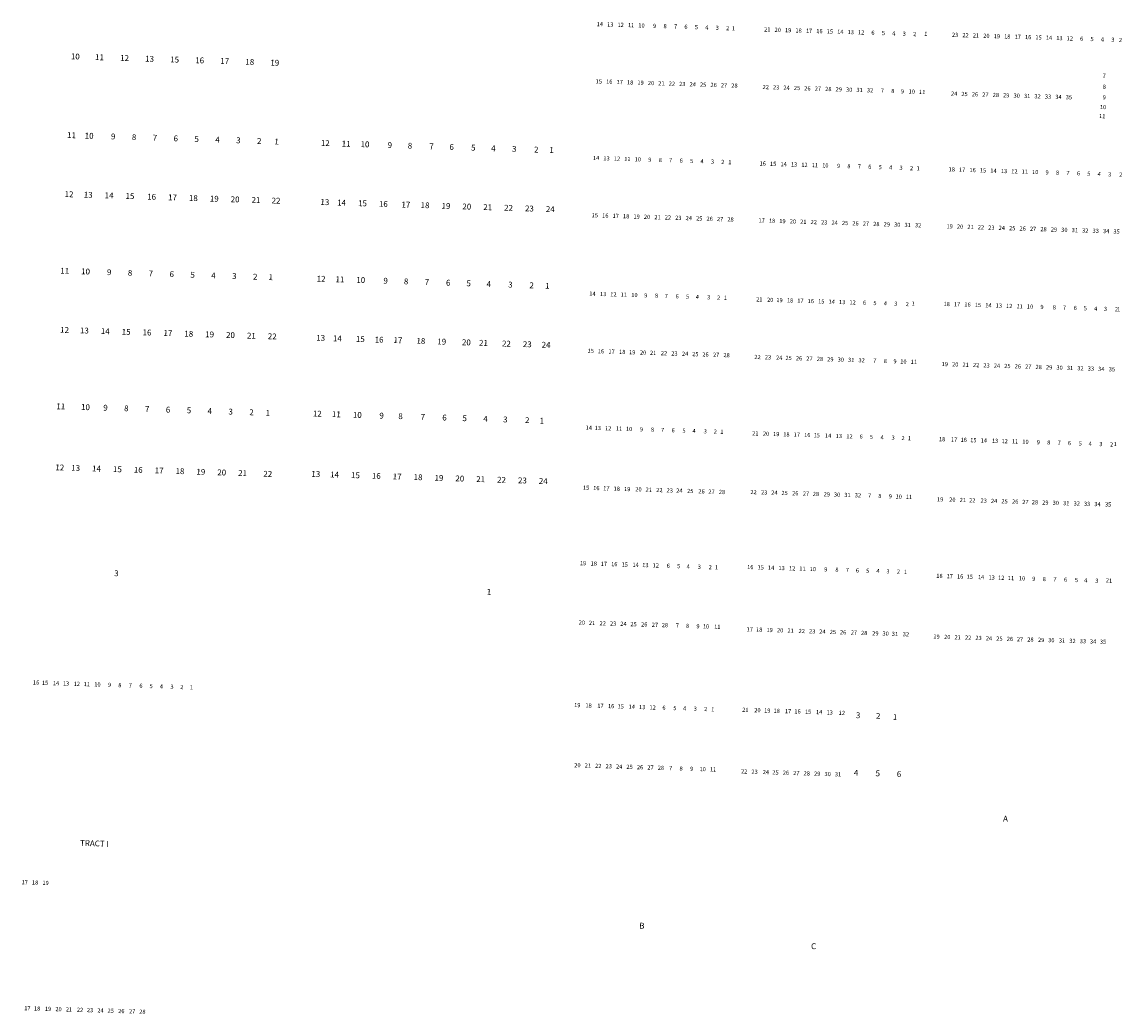
# Model space of a CAD drawing. Extents: x 937075 to 1885072, y 7278987 to 14577872.
# Drawn here: x 937075 to 939710, y 7278987 to 7281361 of the extents above; entities that cross this region are included whole.
import ezdxf
from ezdxf.enums import TextEntityAlignment as Align

# ---------------------------------------------------------------- set-up
doc = ezdxf.new("R2010")
doc.units = 0
doc.layers.add('-10', color=7, linetype='CONTINUOUS')
doc.styles.add('ROMANS', font='ROMANS', dxfattribs={"height": 0.2})

msp = doc.modelspace()

# ---------------------------------------------------------------- texts
at = {"layer": '-10', "color": 134, "linetype": 'CONTINUOUS', "style": 'ROMANS'}
for s, height, rotation, p in [('14', 10, 358.2242, (938459.107141, 7281354.801293)), ('13', 10, 358.2242, (938484.097141, 7281354.025293)), ('12', 10, 358.2242, (938509.082141, 7281353.251293)), ('11', 10, 358.2242, (938534.072742, 7281352.474029)), ('10', 10, 358.2242, (938559.05995, 7281351.69896)), ('9 ', 10, 358.2242, (938592.04394, 7281350.67734)), ('8 ', 10, 358.2242, (938617.03094, 7281349.90234)), ('7 ', 10, 358.2242, (938642.01994, 7281349.12934)), ('6 ', 10, 358.2242, (938667.00694, 7281348.35434)), ('5 ', 10, 358.2242, (938691.99494, 7281347.57934)), ('4 ', 10, 358.2242, (938716.98594, 7281346.80534)), ('3 ', 10, 358.2242, (938741.97194, 7281346.03034)), ('2 ', 10, 358.2242, (938766.95894, 7281345.25534)), (' 1', 10, 358.2242, (938777.952742, 7281344.916029)), ('21', 10, 358.2242, (938860.280742, 7281341.984029)), ('20', 10, 358.2242, (938885.26795, 7281341.20896)), ('19', 10, 358.2242, (938910.255141, 7281340.433293)), ('18', 10, 358.2242, (938935.243141, 7281339.658293)), ('17', 10, 358.2242, (938960.232141, 7281338.885293)), ('16', 10, 358.2242, (938985.220028, 7281338.109011)), ('15', 10, 358.2242, (939010.208134, 7281337.335859)), ('14', 10, 358.2242, (939035.195141, 7281336.562293)), ('13', 10, 358.2242, (939060.182141, 7281335.786293)), ('12', 10, 358.2242, (939085.173141, 7281335.011293)), ('6 ', 10, 358.2242, (939114.83494, 7281334.09234)), ('5 ', 10, 358.2242, (939139.82194, 7281333.31634)), ('4 ', 10, 358.2242, (939164.80894, 7281332.54334)), ('3 ', 10, 358.2242, (939189.79994, 7281331.76834)), ('2 ', 10, 358.2242, (939214.78694, 7281330.99034)), (' 1', 10, 358.2242, (939238.323742, 7281331.761029)), ('23', 10, 358.2242, (939310.085141, 7281329.209293)), ('22', 10, 358.2242, (939335.073141, 7281328.435293)), ('21', 10, 358.2242, (939360.061742, 7281327.660029)), ('20', 10, 358.2242, (939385.04895, 7281326.88496)), ('19', 10, 358.2242, (939410.038141, 7281326.111293)), ('18', 10, 358.2242, (939435.026141, 7281325.336293)), ('17', 10, 358.2242, (939460.015141, 7281324.562293)), ('16', 10, 358.2242, (939485.002028, 7281323.786011)), ('15', 10, 358.2242, (939509.989134, 7281323.010859)), ('14', 10, 358.2242, (939534.979141, 7281322.237293)), ('13', 10, 358.2242, (939559.966141, 7281321.462293)), ('12', 10, 358.2242, (939584.953141, 7281320.687293)), ('6 ', 10, 358.2242, (939614.61694, 7281319.76734)), ('5 ', 10, 358.2242, (939639.60494, 7281318.99334)), ('4 ', 10, 358.2242, (939664.59294, 7281318.21934)), ('3 ', 10, 358.2242, (939689.57994, 7281317.44534)), (' 2', 10, 358.2242, (939704.574141, 7281316.978293)), ('10', 13.999, 358.2242, (937203.03933, 7281276.903962)), ('11', 13.999, 358.2242, (937261.010438, 7281275.109453)), ('12', 13.999, 358.2242, (937320.982598, 7281273.248223)), ('13', 13.999, 358.2242, (937380.952598, 7281271.389223)), ('15', 13.999, 358.2242, (937440.924589, 7281269.530665)), ('16', 13.999, 358.2242, (937500.89644, 7281267.669058)), ('17', 13.999, 358.2242, (937560.865598, 7281265.811223)), ('18', 13.999, 358.2242, (937620.837598, 7281263.950223)), ('19', 13.999, 358.2242, (937680.809598, 7281262.092223)), ('15', 10, 358.2242, (938456.862134, 7281217.799859)), ('16', 10, 358.2242, (938481.848028, 7281217.024011)), ('17', 10, 358.2242, (938506.837141, 7281216.249293)), ('18', 10, 358.2242, (938531.824141, 7281215.474293)), ('19', 10, 358.2242, (938556.815141, 7281214.699293)), ('7 ', 10, 358.2242, (939668.57194, 7281231.20234)), ('20', 10, 358.2242, (938581.80095, 7281213.92496)), ('21', 10, 358.2242, (938606.788742, 7281213.150029)), ('22', 10, 358.2242, (938631.777141, 7281212.377293)), ('23', 10, 358.2242, (938656.765141, 7281211.600293)), ('24', 10, 358.2242, (938681.753141, 7281210.827293)), ('25', 10, 358.2242, (938706.742134, 7281210.051859)), ('26', 10, 358.2242, (938731.727028, 7281209.276011)), ('27', 10, 358.2242, (938756.718141, 7281208.501293)), ('28', 10, 358.2242, (938781.704141, 7281207.727293)), ('22', 10, 358.2242, (938856.512141, 7281204.261293)), ('23', 10, 358.2242, (938881.502141, 7281203.486293)), ('24', 10, 358.2242, (938906.489141, 7281202.712293)), ('25', 10, 358.2242, (938931.478134, 7281201.937859)), ('26', 10, 358.2242, (938956.465028, 7281201.162011)), ('27', 10, 358.2242, (938981.453141, 7281200.386293)), ('28', 10, 358.2242, (939006.442141, 7281199.613293)), ('29', 10, 358.2242, (939031.428141, 7281198.838293)), ('30', 10, 358.2242, (939056.41795, 7281198.06496)), ('31', 10, 358.2242, (939081.405742, 7281197.288029)), ('32', 10, 358.2242, (939106.393141, 7281196.514293)), ('7 ', 10, 358.2242, (939137.37794, 7281195.55234)), ('8 ', 10, 358.2242, (939162.36594, 7281194.77834)), ('9 ', 10, 358.2242, (939185.35594, 7281194.06634)), ('10', 10, 358.2242, (939206.34495, 7281193.41496)), ('11', 10, 358.2242, (939231.333742, 7281192.642029)), ('24', 10, 358.2242, (939307.720141, 7281188.366293)), ('8 ', 10, 358.2242, (939669.01294, 7281204.91934)), ('25', 10, 358.2242, (939332.708134, 7281187.592859)), ('26', 10, 358.2242, (939357.696028, 7281186.817011)), ('27', 10, 358.2242, (939382.686141, 7281186.043293)), ('28', 10, 358.2242, (939407.672141, 7281185.270293)), ('29', 10, 358.2242, (939432.661141, 7281184.494293)), ('30', 10, 358.2242, (939457.64895, 7281183.71696)), ('31', 10, 358.2242, (939482.635742, 7281182.945029)), ('32', 10, 358.2242, (939507.624141, 7281182.169293)), ('33', 10, 358.2242, (939532.612141, 7281181.394293)), ('34', 10, 358.2242, (939557.601141, 7281180.619293)), ('35', 10, 358.2242, (939582.589134, 7281179.845859)), ('9 ', 10, 358.2242, (939668.86694, 7281179.91134)), ('10', 10, 358.2242, (939664.36395, 7281156.29696)), ('11', 10, 358.2242, (939662.438742, 7281134.719029)), ('11', 13.999, 358.2242, (937193.942438, 7281088.513453)), ('10', 13.999, 358.2242, (937236.20833, 7281087.202962)), ('9 ', 13.999, 358.2242, (937295.894317, 7281085.351125)), ('8 ', 13.999, 358.2242, (937345.869317, 7281083.802125)), ('7 ', 13.999, 358.2242, (937395.843317, 7281082.252125)), ('6 ', 13.999, 358.2242, (937445.821317, 7281080.704125)), ('5 ', 13.999, 358.2242, (937495.796317, 7281079.155125)), ('4 ', 13.999, 358.2242, (937545.774317, 7281077.606125)), ('3 ', 13.999, 358.2242, (937595.749317, 7281076.055125)), ('2 ', 13.999, 358.2242, (937645.724317, 7281074.506125)), (' 1', 13.999, 358.2242, (937683.004438, 7281073.349453)), ('12', 13.999, 358.2242, (937801.796598, 7281069.668223)), ('11', 13.999, 358.2242, (937851.772438, 7281068.117453)), ('10', 13.999, 358.2242, (937896.75033, 7281066.723962)), ('9 ', 13.999, 358.2242, (937958.355317, 7281064.813125)), ('8 ', 13.999, 358.2242, (938006.581317, 7281063.319125)), ('7 ', 13.999, 358.2242, (938058.309317, 7281061.715125)), ('6 ', 13.999, 358.2242, (938106.535317, 7281060.219125)), ('5 ', 13.999, 358.2242, (938158.259317, 7281058.617125)), ('4 ', 13.999, 358.2242, (938206.485317, 7281057.120125)), ('3 ', 13.999, 358.2242, (938256.462317, 7281055.570125)), ('2 ', 13.999, 358.2242, (938309.064317, 7281053.941125)), (' 1', 13.999, 358.2242, (938341.536438, 7281052.933453)), ('14', 10, 358.2242, (938450.299141, 7281034.428293)), ('13', 10, 358.2242, (938475.287141, 7281033.654293)), ('12', 10, 358.2242, (938500.275141, 7281032.880293)), ('11', 10, 358.2242, (938525.261742, 7281032.103029)), ('10', 10, 358.2242, (938550.25095, 7281031.32996)), ('9 ', 10, 358.2242, (938580.54094, 7281030.38834)), ('8 ', 10, 358.2242, (938605.52994, 7281029.61634)), ('7 ', 10, 358.2242, (938630.51794, 7281028.84034)), ('6 ', 10, 358.2242, (938655.50594, 7281028.06534)), ('5 ', 10, 358.2242, (938680.49394, 7281027.29234)), ('4 ', 10, 358.2242, (938705.48194, 7281026.51734)), ('3 ', 10, 358.2242, (938730.46894, 7281025.74434)), ('2 ', 10, 358.2242, (938755.45794, 7281024.96834)), (' 1', 10, 358.2242, (938769.146742, 7281024.544029)), ('16', 10, 358.2242, (938849.396028, 7281021.236011)), ('15', 10, 358.2242, (938874.384134, 7281020.459859)), ('14', 10, 358.2242, (938899.372141, 7281019.685293)), ('13', 10, 358.2242, (938924.360141, 7281018.910293)), ('12', 10, 358.2242, (938949.349141, 7281018.136293)), ('11', 10, 358.2242, (938974.337742, 7281017.361029)), ('10', 10, 358.2242, (938999.32395, 7281016.58596)), ('9 ', 10, 358.2242, (939032.30994, 7281015.56334)), ('8 ', 10, 358.2242, (939057.29494, 7281014.78934)), ('7 ', 10, 358.2242, (939082.28294, 7281014.01334)), ('6 ', 10, 358.2242, (939107.27294, 7281013.24034)), ('5 ', 10, 358.2242, (939132.25994, 7281012.46534)), ('4 ', 10, 358.2242, (939157.24894, 7281011.69034)), ('3 ', 10, 358.2242, (939182.23594, 7281010.91534)), ('2 ', 10, 358.2242, (939207.22594, 7281010.14034)), (' 1', 10, 358.2242, (939220.219742, 7281009.738029)), ('18', 10, 358.2242, (939302.096141, 7281007.130293)), ('17', 10, 358.2242, (939327.085141, 7281006.356293)), ('16', 10, 358.2242, (939352.071028, 7281005.581011)), ('15', 10, 358.2242, (939377.057134, 7281004.805859)), ('14', 10, 358.2242, (939402.048141, 7281004.032293)), ('13', 10, 358.2242, (939427.036141, 7281003.257293)), ('12', 10, 358.2242, (939452.023141, 7281002.482293)), ('11', 10, 358.2242, (939477.010742, 7281001.706029)), ('10', 10, 358.2242, (939501.99895, 7281000.93396)), ('9 ', 10, 358.2242, (939531.98494, 7281000.00434)), ('8 ', 10, 358.2242, (939556.97294, 7280999.22834)), ('7 ', 10, 358.2242, (939581.96094, 7280998.45334)), ('6 ', 10, 358.2242, (939606.95094, 7280997.68034)), ('5 ', 10, 358.2242, (939631.93694, 7280996.90334)), ('4 ', 10, 358.2242, (939656.92494, 7280996.12934)), ('3 ', 10, 358.2242, (939681.91294, 7280995.35534)), ('2 ', 10, 358.2242, (939708.34094, 7280994.53534)), ('12', 13.999, 358.2242, (937187.954598, 7280947.240223)), ('13', 13.999, 358.2242, (937233.932598, 7280945.813223)), ('14', 13.999, 358.2242, (937283.908598, 7280944.264223)), ('15', 13.999, 358.2242, (937333.883589, 7280942.715665)), ('16', 13.999, 358.2242, (937385.86044, 7280941.102058)), ('17', 13.999, 358.2242, (937435.834598, 7280939.554223)), ('18', 13.999, 358.2242, (937485.810598, 7280938.004223)), ('19', 13.999, 358.2242, (937535.785598, 7280936.455223)), ('20', 13.999, 358.2242, (937585.76533, 7280934.906962)), ('21', 13.999, 358.2242, (937635.737438, 7280933.357453)), ('22', 13.999, 358.2242, (937683.715598, 7280931.869223)), ('13', 13.999, 358.2242, (937800.690598, 7280928.243223)), ('14', 13.999, 358.2242, (937840.787598, 7280926.999223)), ('15', 13.999, 358.2242, (937890.763589, 7280925.451665)), ('16', 13.999, 358.2242, (937940.74144, 7280923.901058)), ('17', 13.999, 358.2242, (937994.722598, 7280922.226223)), ('18', 13.999, 358.2242, (938040.693598, 7280920.802223)), ('19', 13.999, 358.2242, (938090.667598, 7280919.253223)), ('20', 13.999, 358.2242, (938140.64433, 7280917.702962)), ('21', 13.999, 358.2242, (938190.618438, 7280916.154453)), ('22', 13.999, 358.2242, (938240.594598, 7280914.604223)), ('23', 13.999, 358.2242, (938290.573598, 7280913.055223)), ('24', 13.999, 358.2242, (938340.547598, 7280911.505223)), ('15', 10, 358.2242, (938447.375134, 7280897.447859)), ('16', 10, 358.2242, (938472.364028, 7280896.675011)), ('17', 10, 358.2242, (938497.353141, 7280895.900293)), ('18', 10, 358.2242, (938522.339141, 7280895.123293)), ('19', 10, 358.2242, (938547.328141, 7280894.349293)), ('20', 10, 358.2242, (938572.31595, 7280893.57396)), ('21', 10, 358.2242, (938597.303742, 7280892.800029)), ('22', 10, 358.2242, (938622.293141, 7280892.025293)), ('23', 10, 358.2242, (938647.279141, 7280891.250293)), ('24', 10, 358.2242, (938672.269141, 7280890.475293)), ('25', 10, 358.2242, (938697.255134, 7280889.701859)), ('26', 10, 358.2242, (938722.247028, 7280888.925011)), ('27', 10, 358.2242, (938747.232141, 7280888.152293)), ('28', 10, 358.2242, (938772.220141, 7280887.377293)), ('17', 10, 358.2242, (938846.668141, 7280884.978293)), ('18', 10, 358.2242, (938871.660141, 7280884.204293)), ('19', 10, 358.2242, (938896.645141, 7280883.429293)), ('20', 10, 358.2242, (938921.63295, 7280882.65396)), ('21', 10, 358.2242, (938946.622742, 7280881.881029)), ('22', 10, 358.2242, (938971.610141, 7280881.105293)), ('23', 10, 358.2242, (938996.597141, 7280880.330293)), ('24', 10, 358.2242, (939021.585141, 7280879.554293)), ('25', 10, 358.2242, (939046.573134, 7280878.781859)), ('26', 10, 358.2242, (939071.562028, 7280878.007011)), ('27', 10, 358.2242, (939096.550141, 7280877.230293)), ('28', 10, 358.2242, (939121.538141, 7280876.457293)), ('29', 10, 358.2242, (939146.525141, 7280875.682293)), ('30', 10, 358.2242, (939171.51295, 7280874.90696)), ('31', 10, 358.2242, (939196.501742, 7280874.133029)), ('32', 10, 358.2242, (939221.489141, 7280873.358293)), ('19', 10, 358.2242, (939296.993141, 7280871.018293)), ('20', 10, 358.2242, (939321.97895, 7280870.24296)), ('21', 10, 358.2242, (939346.968742, 7280869.469029)), ('22', 10, 358.2242, (939371.955141, 7280868.693293)), ('23', 10, 358.2242, (939396.943141, 7280867.920293)), ('24', 10, 358.2242, (939421.932141, 7280867.145293)), ('25', 10, 358.2242, (939446.919134, 7280866.370859)), ('26', 10, 358.2242, (939471.909028, 7280865.597011)), ('27', 10, 358.2242, (939496.895141, 7280864.822293)), ('28', 10, 358.2242, (939521.884141, 7280864.045293)), ('29', 10, 358.2242, (939546.871141, 7280863.272293)), ('30', 10, 358.2242, (939571.85895, 7280862.49696)), ('31', 10, 358.2242, (939596.845742, 7280861.721029)), ('32', 10, 358.2242, (939621.835141, 7280860.948293)), ('33', 10, 358.2242, (939646.823141, 7280860.173293)), ('34', 10, 358.2242, (939671.812141, 7280859.396293)), ('35', 10, 358.2242, (939696.800134, 7280858.623859)), ('11', 13.999, 358.2242, (937177.676438, 7280763.862453)), ('10', 13.999, 358.2242, (937227.65333, 7280762.312962)), ('9 ', 13.999, 358.2242, (937286.204317, 7280760.497125)), ('8 ', 13.999, 358.2242, (937336.177317, 7280758.948125)), ('7 ', 13.999, 358.2242, (937386.156317, 7280757.397125)), ('6 ', 13.999, 358.2242, (937436.130317, 7280755.848125)), ('5 ', 13.999, 358.2242, (937486.109317, 7280754.299125)), ('4 ', 13.999, 358.2242, (937536.083317, 7280752.748125)), ('3 ', 13.999, 358.2242, (937586.059317, 7280751.201125)), ('2 ', 13.999, 358.2242, (937636.036317, 7280749.649125)), (' 1', 13.999, 358.2242, (937668.863438, 7280748.631453)), ('12', 13.999, 358.2242, (937791.722598, 7280744.824223)), ('11', 13.999, 358.2242, (937836.703438, 7280743.427453)), ('10', 13.999, 358.2242, (937886.68033, 7280741.878962)), ('9 ', 13.999, 358.2242, (937948.285317, 7280739.969125)), ('8 ', 13.999, 358.2242, (937997.384317, 7280738.447125)), ('7 ', 13.999, 358.2242, (938047.360317, 7280736.898125)), ('6 ', 13.999, 358.2242, (938098.211317, 7280735.321125)), ('5 ', 13.999, 358.2242, (938147.313317, 7280733.799125)), ('4 ', 13.999, 358.2242, (938195.539317, 7280732.304125)), ('3 ', 13.999, 358.2242, (938247.264317, 7280730.699125)), ('2 ', 13.999, 358.2242, (938298.117317, 7280729.125125)), (' 1', 13.999, 358.2242, (938331.463438, 7280728.089453)), ('14', 10, 358.2242, (938441.668141, 7280709.640293)), ('13', 10, 358.2242, (938467.199141, 7280708.848293)), ('12', 10, 358.2242, (938491.645141, 7280708.091293)), ('11', 10, 358.2242, (938516.633742, 7280707.315029)), ('10', 10, 358.2242, (938542.16195, 7280706.52496)), ('9 ', 10, 358.2242, (938570.93694, 7280705.63334)), ('8 ', 10, 358.2242, (938596.46494, 7280704.83934)), ('7 ', 10, 358.2242, (938619.83094, 7280704.11634)), ('6 ', 10, 358.2242, (938645.89894, 7280703.30934)), ('5 ', 10, 358.2242, (938670.88794, 7280702.53334)), ('4 ', 10, 358.2242, (938694.25394, 7280701.80834)), ('3 ', 10, 358.2242, (938721.40294, 7280700.96934)), ('2 ', 10, 358.2242, (938745.31194, 7280700.22734)), (' 1', 10, 358.2242, (938758.402742, 7280699.820029)), ('21', 10, 358.2242, (938841.185742, 7280695.783029)), ('20', 10, 358.2242, (938867.25595, 7280694.97496)), ('19', 10, 358.2242, (938889.669141, 7280694.280293)), ('18', 10, 358.2242, (938914.658141, 7280693.506293)), ('17', 10, 358.2242, (938939.647141, 7280692.730293)), ('16', 10, 358.2242, (938964.633028, 7280691.956011)), ('15', 10, 358.2242, (938989.621134, 7280691.182859)), ('14', 10, 358.2242, (939014.609141, 7280690.409293)), ('13', 10, 358.2242, (939039.598141, 7280689.632293)), ('12', 10, 358.2242, (939064.586141, 7280688.858293)), ('6 ', 10, 358.2242, (939094.57094, 7280687.92734)), ('5 ', 10, 358.2242, (939119.55994, 7280687.15434)), ('4 ', 10, 358.2242, (939144.54694, 7280686.37934)), ('3 ', 10, 358.2242, (939169.53494, 7280685.60534)), ('2 ', 10, 358.2242, (939196.96494, 7280684.75334)), (' 1', 10, 358.2242, (939208.065742, 7280685.907029)), ('18', 10, 358.2242, (939289.861141, 7280685.032293)), ('17', 10, 358.2242, (939314.850141, 7280684.256293)), ('16', 10, 358.2242, (939339.838028, 7280683.482011)), ('15', 10, 358.2242, (939364.825134, 7280682.707859)), ('14', 10, 358.2242, (939389.814141, 7280681.932293)), ('13', 10, 358.2242, (939414.801141, 7280681.158293)), ('12', 10, 358.2242, (939439.789141, 7280680.382293)), ('11', 10, 358.2242, (939464.776742, 7280679.608029)), ('10', 10, 358.2242, (939489.76595, 7280678.83496)), ('9 ', 10, 358.2242, (939519.74994, 7280677.90434)), ('8 ', 10, 358.2242, (939549.28494, 7280676.98734)), ('7 ', 10, 358.2242, (939573.50694, 7280676.23534)), ('6 ', 10, 358.2242, (939599.26094, 7280675.43934)), ('5 ', 10, 358.2242, (939623.48194, 7280674.68834)), ('4 ', 10, 358.2242, (939648.47094, 7280673.91134)), ('3 ', 10, 358.2242, (939671.67694, 7280673.19434)), ('2 ', 10, 358.2242, (939697.91094, 7280672.38034)), (' 1', 10, 358.2242, (939700.366742, 7280672.304029)), ('12', 13.999, 358.2242, (937177.330598, 7280622.412223)), ('13', 13.999, 358.2242, (937224.855598, 7280620.940223)), ('14', 13.999, 358.2242, (937274.831598, 7280619.389223)), ('15', 13.999, 358.2242, (937324.808589, 7280617.839665)), ('16', 13.999, 358.2242, (937374.78244, 7280616.289058)), ('17', 13.999, 358.2242, (937424.761598, 7280614.740223)), ('18', 13.999, 358.2242, (937474.736598, 7280613.193223)), ('19', 13.999, 358.2242, (937524.713598, 7280611.642223)), ('20', 13.999, 358.2242, (937574.68833, 7280610.091962)), ('21', 13.999, 358.2242, (937624.664438, 7280608.543453)), ('22', 13.999, 358.2242, (937674.641598, 7280606.994223)), ('13', 13.999, 358.2242, (937790.736598, 7280603.396223)), ('14', 13.999, 358.2242, (937830.716598, 7280602.155223)), ('15', 13.999, 358.2242, (937885.574589, 7280600.454665)), ('16', 13.999, 358.2242, (937930.66744, 7280599.057058)), ('17', 13.999, 358.2242, (937975.646598, 7280597.661223)), ('18', 13.999, 358.2242, (938030.620598, 7280595.958223)), ('19', 13.999, 358.2242, (938080.594598, 7280594.409223)), ('20', 13.999, 358.2242, (938139.57633, 7280592.578962)), ('21', 13.999, 358.2242, (938180.548438, 7280591.310453)), ('22', 13.999, 358.2242, (938235.520598, 7280589.605223)), ('23', 13.999, 358.2242, (938285.497598, 7280588.054223)), ('24', 13.999, 358.2242, (938330.476598, 7280586.660223)), ('15', 10, 358.2242, (938437.424134, 7280572.700859)), ('16', 10, 358.2242, (938461.872028, 7280571.943011)), ('17', 10, 358.2242, (938487.401141, 7280571.150293)), ('18', 10, 358.2242, (938512.929141, 7280570.359293)), ('19', 10, 358.2242, (938536.834141, 7280569.618293)), ('20', 10, 358.2242, (938562.90495, 7280568.81196)), ('21', 10, 358.2242, (938586.810742, 7280568.067029)), ('22', 10, 358.2242, (938612.880141, 7280567.261293)), ('23', 10, 358.2242, (938637.868141, 7280566.486293)), ('24', 10, 358.2242, (938663.397141, 7280565.694293)), ('25', 10, 358.2242, (938687.845134, 7280564.937859)), ('26', 10, 358.2242, (938712.291028, 7280564.178011)), ('27', 10, 358.2242, (938737.820141, 7280563.387293)), ('28', 10, 358.2242, (938762.809141, 7280562.613293)), ('22', 10, 358.2242, (938836.928141, 7280558.076293)), ('23', 10, 358.2242, (938861.915141, 7280557.303293)), ('24', 10, 358.2242, (938888.902141, 7280556.465293)), ('25', 10, 358.2242, (938911.383134, 7280555.767859)), ('26', 10, 358.2242, (938936.370028, 7280554.995011)), ('27', 10, 358.2242, (938961.359141, 7280554.219293)), ('28', 10, 358.2242, (938986.347141, 7280553.443293)), ('29', 10, 358.2242, (939011.335141, 7280552.670293)), ('30', 10, 358.2242, (939036.32295, 7280551.89496)), ('31', 10, 358.2242, (939061.310742, 7280551.121029)), ('32', 10, 358.2242, (939086.300141, 7280550.347293)), ('7 ', 10, 358.2242, (939119.31594, 7280549.32134)), ('8 ', 10, 358.2242, (939144.38694, 7280548.54434)), ('9 ', 10, 358.2242, (939167.75294, 7280547.81934)), ('10', 10, 358.2242, (939186.24995, 7280547.24596)), ('11', 10, 358.2242, (939211.238742, 7280546.472029)), ('19', 10, 358.2242, (939285.399141, 7280541.159293)), ('20', 10, 358.2242, (939310.38895, 7280540.38496)), ('21', 10, 358.2242, (939335.376742, 7280539.608029)), ('22', 10, 358.2242, (939360.365141, 7280538.833293)), ('23', 10, 358.2242, (939385.353141, 7280538.058293)), ('24', 10, 358.2242, (939410.341141, 7280537.284293)), ('25', 10, 358.2242, (939435.329134, 7280536.511859)), ('26', 10, 358.2242, (939460.318028, 7280535.736011)), ('27', 10, 358.2242, (939485.304141, 7280534.961293)), ('28', 10, 358.2242, (939510.293141, 7280534.185293)), ('29', 10, 358.2242, (939535.280141, 7280533.411293)), ('30', 10, 358.2242, (939560.26995, 7280532.63596)), ('31', 10, 358.2242, (939585.256742, 7280531.860029)), ('32', 10, 358.2242, (939610.244141, 7280531.087293)), ('33', 10, 358.2242, (939635.233141, 7280530.313293)), ('34', 10, 358.2242, (939660.222141, 7280529.536293)), ('35', 10, 358.2242, (939685.640134, 7280528.748859)), ('11', 13.999, 358.2242, (937168.269438, 7280439.442453)), ('10', 13.999, 358.2242, (937227.43333, 7280437.607962)), ('9 ', 13.999, 358.2242, (937277.408317, 7280436.056125)), ('8 ', 13.999, 358.2242, (937327.386317, 7280434.507125)), ('7 ', 13.999, 358.2242, (937377.361317, 7280432.958125)), ('6 ', 13.999, 358.2242, (937427.338317, 7280431.410125)), ('5 ', 13.999, 358.2242, (937477.314317, 7280429.859125)), ('4 ', 13.999, 358.2242, (937527.289317, 7280428.309125)), ('3 ', 13.999, 358.2242, (937577.266317, 7280426.761125)), ('2 ', 13.999, 358.2242, (937627.241317, 7280425.210125)), (' 1', 13.999, 358.2242, (937661.905438, 7280424.136453)), ('12', 13.999, 358.2242, (937782.512598, 7280422.005223)), ('11', 13.999, 358.2242, (937828.366438, 7280420.582453)), ('10', 13.999, 358.2242, (937878.45933, 7280419.029962)), ('9 ', 13.999, 358.2242, (937938.567317, 7280417.167125)), ('8 ', 13.999, 358.2242, (937984.165317, 7280415.753125)), ('7 ', 13.999, 358.2242, (938037.644317, 7280414.096125)), ('6 ', 13.999, 358.2242, (938089.368317, 7280412.492125)), ('5 ', 13.999, 358.2242, (938137.593317, 7280410.996125)), ('4 ', 13.999, 358.2242, (938187.572317, 7280409.447125)), ('3 ', 13.999, 358.2242, (938234.922317, 7280407.980125)), ('2 ', 13.999, 358.2242, (938287.524317, 7280406.346125)), (' 1', 13.999, 358.2242, (938318.246438, 7280405.393453)), ('14', 10, 358.2242, (938432.880141, 7280388.924293)), ('13', 10, 358.2242, (938454.333141, 7280388.258293)), ('12', 10, 358.2242, (938479.321141, 7280387.484293)), ('11', 10, 358.2242, (938505.351742, 7280386.676029)), ('10', 10, 358.2242, (938529.29895, 7280385.93296)), ('9 ', 10, 358.2242, (938560.33294, 7280384.97434)), ('8 ', 10, 358.2242, (938586.82794, 7280384.15034)), ('7 ', 10, 358.2242, (938611.31294, 7280383.39234)), ('6 ', 10, 358.2242, (938636.30094, 7280382.61734)), ('5 ', 10, 358.2242, (938662.29194, 7280381.81134)), ('4 ', 10, 358.2242, (938686.27494, 7280381.06834)), ('3 ', 10, 358.2242, (938713.27194, 7280380.23134)), ('2 ', 10, 358.2242, (938737.25594, 7280379.48534)), (' 1', 10, 358.2242, (938750.191742, 7280379.086029)), ('21', 10, 358.2242, (938831.746742, 7280375.270029)), ('20', 10, 358.2242, (938857.34295, 7280374.47496)), ('19', 10, 358.2242, (938881.719141, 7280373.719293)), ('18', 10, 358.2242, (938906.099141, 7280372.965293)), ('17', 10, 358.2242, (938931.089141, 7280372.189293)), ('16', 10, 358.2242, (938956.075028, 7280371.414011)), ('15', 10, 358.2242, (938978.536134, 7280370.718859)), ('14', 10, 358.2242, (939006.050141, 7280369.864293)), ('13', 10, 358.2242, (939031.649141, 7280369.072293)), ('12', 10, 358.2242, (939057.246141, 7280368.279293)), ('6 ', 10, 358.2242, (939086.49494, 7280367.37034)), ('5 ', 10, 358.2242, (939110.87494, 7280366.61534)), ('4 ', 10, 358.2242, (939137.08294, 7280365.80234)), ('3 ', 10, 358.2242, (939163.28594, 7280364.99134)), ('2 ', 10, 358.2242, (939187.05594, 7280364.25334)), (' 1', 10, 358.2242, (939199.430742, 7280363.870029)), ('18', 10, 358.2242, (939278.827141, 7280361.407293)), ('17', 10, 358.2242, (939308.033141, 7280360.501293)), ('16', 10, 358.2242, (939330.801028, 7280359.796011)), ('15', 10, 358.2242, (939353.792134, 7280359.083859)), ('14', 10, 358.2242, (939378.779141, 7280358.309293)), ('13', 10, 358.2242, (939405.746141, 7280357.473293)), ('12', 10, 358.2242, (939428.755141, 7280356.761293)), ('11', 10, 358.2242, (939453.741742, 7280355.985029)), ('10', 10, 358.2242, (939478.73295, 7280355.20996)), ('9 ', 10, 358.2242, (939510.87094, 7280354.21434)), ('8 ', 10, 358.2242, (939535.85894, 7280353.44034)), ('7 ', 10, 358.2242, (939560.84694, 7280352.66434)), ('6 ', 10, 358.2242, (939585.24894, 7280351.90834)), ('5 ', 10, 358.2242, (939611.40994, 7280351.09834)), ('4 ', 10, 358.2242, (939635.22194, 7280350.35934)), ('3 ', 10, 358.2242, (939660.79894, 7280349.56634)), ('2 ', 10, 358.2242, (939686.24594, 7280348.77734)), (' 1', 10, 358.2242, (939692.028742, 7280350.032029)), ('12', 13.999, 358.2242, (937165.957598, 7280293.229223)), ('13', 13.999, 358.2242, (937203.856598, 7280292.056223)), ('14', 13.999, 358.2242, (937253.832598, 7280290.509223)), ('15', 13.999, 358.2242, (937303.807589, 7280288.956665)), ('16', 13.999, 358.2242, (937353.78444, 7280287.408058)), ('17', 13.999, 358.2242, (937403.760598, 7280285.859223)), ('18', 13.999, 358.2242, (937453.736598, 7280284.310223)), ('19', 13.999, 358.2242, (937503.712598, 7280282.759223)), ('20', 13.999, 358.2242, (937553.68833, 7280281.209962)), ('21', 13.999, 358.2242, (937603.665438, 7280279.661453)), ('22', 13.999, 358.2242, (937663.992598, 7280277.790223)), ('13', 13.999, 358.2242, (937779.023598, 7280277.441223)), ('14', 13.999, 358.2242, (937824.000598, 7280276.046223)), ('15', 13.999, 358.2242, (937873.978589, 7280274.494665)), ('16', 13.999, 358.2242, (937923.95244, 7280272.946058)), ('17', 13.999, 358.2242, (937973.930598, 7280271.397223)), ('18', 13.999, 358.2242, (938023.905598, 7280269.847223)), ('19', 13.999, 358.2242, (938073.882598, 7280268.298223)), ('20', 13.999, 358.2242, (938123.85733, 7280266.748962)), ('21', 13.999, 358.2242, (938173.833438, 7280265.198453)), ('22', 13.999, 358.2242, (938223.810598, 7280263.648223)), ('23', 13.999, 358.2242, (938273.785598, 7280262.100223)), ('24', 13.999, 358.2242, (938323.762598, 7280260.551223)), ('15', 10, 358.2242, (938426.423134, 7280245.112859)), ('16', 10, 358.2242, (938450.906028, 7280244.355011)), ('17', 10, 358.2242, (938474.859141, 7280243.610293)), ('18', 10, 358.2242, (938499.850141, 7280242.836293)), ('19', 10, 358.2242, (938524.837141, 7280242.062293)), ('20', 10, 358.2242, (938551.82395, 7280241.22496)), ('21', 10, 358.2242, (938576.359742, 7280240.466029)), ('22', 10, 358.2242, (938601.801141, 7280239.675293)), ('23', 10, 358.2242, (938626.788141, 7280238.899293)), ('24', 10, 358.2242, (938649.777141, 7280238.186293)), ('25', 10, 358.2242, (938675.809134, 7280237.379859)), ('26', 10, 358.2242, (938702.786028, 7280236.545011)), ('27', 10, 358.2242, (938726.760141, 7280235.802293)), ('28', 10, 358.2242, (938751.728141, 7280235.026293)), ('22', 10, 358.2242, (938827.392141, 7280234.864293)), ('23', 10, 358.2242, (938852.988141, 7280234.069293)), ('24', 10, 358.2242, (938877.367141, 7280233.314293)), ('25', 10, 358.2242, (938901.747134, 7280232.558859)), ('26', 10, 358.2242, (938927.342028, 7280231.763011)), ('27', 10, 358.2242, (938952.939141, 7280230.972293)), ('28', 10, 358.2242, (938976.710141, 7280230.234293)), ('29', 10, 358.2242, (939002.916141, 7280229.419293)), ('30', 10, 358.2242, (939027.29495, 7280228.66496)), ('31', 10, 358.2242, (939052.283742, 7280227.890029)), ('32', 10, 358.2242, (939077.270141, 7280227.117293)), ('7 ', 10, 358.2242, (939107.12894, 7280226.18934)), ('8 ', 10, 358.2242, (939131.50994, 7280225.43534)), ('9 ', 10, 358.2242, (939156.49894, 7280224.66134)), ('10', 10, 358.2242, (939175.05095, 7280224.08496)), ('11', 10, 358.2242, (939199.603742, 7280223.324029)), ('19', 10, 358.2242, (939274.367141, 7280217.534293)), ('20', 10, 358.2242, (939303.57295, 7280216.63096)), ('21', 10, 358.2242, (939328.559742, 7280215.856029)), ('22', 10, 358.2242, (939351.330141, 7280215.148293)), ('23', 10, 358.2242, (939378.536141, 7280214.306293)), ('24', 10, 358.2242, (939403.524141, 7280213.531293)), ('25', 10, 358.2242, (939428.511134, 7280212.756859)), ('26', 10, 358.2242, (939454.085028, 7280211.964011)), ('27', 10, 358.2242, (939478.489141, 7280211.205293)), ('28', 10, 358.2242, (939501.256141, 7280210.502293)), ('29', 10, 358.2242, (939526.247141, 7280209.727293)), ('30', 10, 358.2242, (939551.21295, 7280208.95096)), ('31', 10, 358.2242, (939576.220742, 7280208.178029)), ('32', 10, 358.2242, (939601.429141, 7280207.397293)), ('33', 10, 358.2242, (939626.199141, 7280206.627293)), ('34', 10, 358.2242, (939651.186141, 7280205.853293)), ('35', 10, 358.2242, (939676.604134, 7280205.065859)), ('19', 10, 358.2242, (938418.879141, 7280064.611293)), ('18', 10, 358.2242, (938444.927141, 7280063.806293)), ('17', 10, 358.2242, (938468.855141, 7280063.064293)), ('16', 10, 358.2242, (938493.843028, 7280062.288011)), ('15', 10, 358.2242, (938518.831134, 7280061.511859)), ('14', 10, 358.2242, (938544.880141, 7280060.707293)), ('13', 10, 358.2242, (938568.276141, 7280059.981293)), ('12', 10, 358.2242, (938593.264141, 7280059.206293)), ('6 ', 10, 358.2242, (938624.61494, 7280058.23334)), ('5 ', 10, 358.2242, (938649.60094, 7280057.46034)), ('4 ', 10, 358.2242, (938672.46794, 7280056.75134)), ('3 ', 10, 358.2242, (938699.04994, 7280055.92734)), ('3', 14, 358.2242, (937301.526959, 7280039.888081)), ('2 ', 10, 358.2242, (938725.09594, 7280055.11834)), (' 1', 10, 358.2242, (938737.240742, 7280054.741029)), ('16', 10, 358.2242, (938819.590028, 7280055.290011)), ('15', 10, 358.2242, (938844.577134, 7280054.512859)), ('14', 10, 358.2242, (938869.566141, 7280053.739293)), ('13', 10, 358.2242, (938894.552141, 7280052.964293)), ('12', 10, 358.2242, (938919.542141, 7280052.189293)), ('11', 10, 358.2242, (938944.528742, 7280051.417029)), ('10', 10, 358.2242, (938969.51695, 7280050.64096)), ('9 ', 10, 358.2242, (939001.96294, 7280049.63534)), ('8 ', 10, 358.2242, (939028.57394, 7280048.80834)), ('7 ', 10, 358.2242, (939053.56294, 7280048.03434)), ('6 ', 10, 358.2242, (939077.46794, 7280047.29334)), ('5 ', 10, 358.2242, (939102.45594, 7280046.51834)), ('4 ', 10, 358.2242, (939126.90194, 7280045.76034)), ('3 ', 10, 358.2242, (939150.80794, 7280045.01934)), ('2 ', 10, 358.2242, (939175.79494, 7280044.24534)), (' 1', 10, 358.2242, (939189.412742, 7280043.822029)), ('18', 10, 358.2242, (939272.680141, 7280034.300293)), ('17', 10, 358.2242, (939297.147141, 7280033.542293)), ('16', 10, 358.2242, (939322.134028, 7280032.767011)), ('15', 10, 358.2242, (939345.124134, 7280032.054859)), ('14', 10, 358.2242, (939372.110141, 7280031.218293)), ('13', 10, 358.2242, (939397.620141, 7280030.429293)), ('12', 10, 358.2242, (939420.611141, 7280029.713293)), ('11', 10, 358.2242, (939443.775742, 7280028.997029)), ('10', 10, 358.2242, (939470.58495, 7280028.16596)), ('9 ', 10, 358.2242, (939500.17894, 7280027.24734)), ('8 ', 10, 358.2242, (939525.16694, 7280026.47234)), ('7 ', 10, 358.2242, (939550.67494, 7280025.68234)), ('6 ', 10, 358.2242, (939576.18494, 7280024.89134)), ('5 ', 10, 358.2242, (939602.21394, 7280024.08334)), ('4 ', 10, 358.2242, (939624.59594, 7280023.39034)), ('3 ', 10, 358.2242, (939651.14694, 7280022.56834)), ('2 ', 10, 358.2242, (939676.43894, 7280023.51734)), (' 1', 10, 358.2242, (939680.736742, 7280022.582029)), ('1', 14, 358.2242, (938193.763799, 7279995.271311)), ('20', 10, 358.2242, (938416.20495, 7279922.41996)), ('21', 10, 358.2242, (938440.662742, 7279921.662029)), ('22', 10, 358.2242, (938466.182141, 7279920.869293)), ('23', 10, 358.2242, (938491.168141, 7279920.096293)), ('24', 10, 358.2242, (938515.626141, 7279919.337293)), ('25', 10, 358.2242, (938540.085134, 7279918.578859)), ('26', 10, 358.2242, (938565.602028, 7279917.788011)), ('27', 10, 358.2242, (938591.121141, 7279916.995293)), ('28', 10, 358.2242, (938615.049141, 7279916.254293)), ('7 ', 10, 358.2242, (938646.39594, 7279915.28334)), ('8 ', 10, 358.2242, (938670.85494, 7279914.52334)), ('9 ', 10, 358.2242, (938695.84494, 7279913.74834)), ('10', 10, 358.2242, (938713.57695, 7279913.19996)), ('11', 10, 358.2242, (938740.518742, 7279912.364029)), ('17', 10, 358.2242, (938818.244141, 7279906.113293)), ('18', 10, 358.2242, (938840.954141, 7279905.409293)), ('19', 10, 358.2242, (938865.944141, 7279904.635293)), ('20', 10, 358.2242, (938891.11895, 7279903.85396)), ('21', 10, 358.2242, (938916.197742, 7279903.076029)), ('22', 10, 358.2242, (938942.885141, 7279902.249293)), ('23', 10, 358.2242, (938967.873141, 7279901.474293)), ('24', 10, 358.2242, (938992.392141, 7279900.713293)), ('25', 10, 358.2242, (939017.380134, 7279899.939859)), ('26', 10, 358.2242, (939041.900028, 7279899.179011)), ('27', 10, 358.2242, (939067.826141, 7279898.376293)), ('28', 10, 358.2242, (939092.344141, 7279897.616293)), ('29', 10, 358.2242, (939119.208141, 7279896.782293)), ('30', 10, 358.2242, (939143.72795, 7279896.02196)), ('31', 10, 358.2242, (939165.799742, 7279895.339029)), ('32', 10, 358.2242, (939192.295141, 7279894.517293)), ('19', 10, 358.2242, (939265.646141, 7279888.773293)), ('20', 10, 358.2242, (939291.33595, 7279887.97696)), ('21', 10, 358.2242, (939316.322742, 7279887.203029)), ('22', 10, 358.2242, (939341.308141, 7279886.427293)), ('23', 10, 358.2242, (939366.298141, 7279885.652293)), ('24', 10, 358.2242, (939391.287141, 7279884.878293)), ('25', 10, 358.2242, (939416.272134, 7279884.103859)), ('26', 10, 358.2242, (939441.348028, 7279883.325011)), ('27', 10, 358.2242, (939465.635141, 7279882.573293)), ('28', 10, 358.2242, (939490.537141, 7279881.802293)), ('29', 10, 358.2242, (939516.224141, 7279881.003293)), ('30', 10, 358.2242, (939540.51395, 7279880.24996)), ('31', 10, 358.2242, (939566.202742, 7279879.456029)), ('32', 10, 358.2242, (939591.275141, 7279878.678293)), ('33', 10, 358.2242, (939616.179141, 7279877.905293)), ('34', 10, 358.2242, (939640.465141, 7279877.152293)), ('35', 10, 358.2242, (939664.320134, 7279876.412859)), ('16', 10, 358.2242, (937109.282028, 7279778.882011)), ('15', 10, 358.2242, (937130.645134, 7279778.218859)), ('14', 10, 358.2242, (937156.669141, 7279777.412293)), ('13', 10, 358.2242, (937180.621141, 7279776.669293)), ('12', 10, 358.2242, (937206.645141, 7279775.861293)), ('11', 10, 358.2242, (937230.596742, 7279775.119029)), ('10', 10, 358.2242, (937256.10395, 7279774.32896)), ('9 ', 10, 358.2242, (937286.26894, 7279773.39334)), ('8 ', 10, 358.2242, (937311.25694, 7279772.61834)), ('7 ', 10, 358.2242, (937336.24394, 7279771.84434)), ('6 ', 10, 358.2242, (937361.74994, 7279771.05334)), ('5 ', 10, 358.2242, (937386.22094, 7279770.29434)), ('4 ', 10, 358.2242, (937410.69294, 7279769.53534)), ('3 ', 10, 358.2242, (937436.19694, 7279768.74434)), ('2 ', 10, 358.2242, (937459.63194, 7279768.01934)), ('1 ', 10, 358.2242, (937482.54894, 7279767.30834)), ('19', 10, 358.2242, (938405.329141, 7279724.957293)), ('18', 10, 358.2242, (938432.316141, 7279724.121293)), ('17', 10, 358.2242, (938460.726141, 7279723.241293)), ('16', 10, 358.2242, (938486.244028, 7279722.450011)), ('15', 10, 358.2242, (938509.234134, 7279721.736859)), ('14', 10, 358.2242, (938535.691141, 7279720.916293)), ('13', 10, 358.2242, (938560.679141, 7279720.142293)), ('12', 10, 358.2242, (938585.666141, 7279719.367293)), ('6 ', 10, 358.2242, (938614.36494, 7279718.47734)), ('5 ', 10, 358.2242, (938640.41394, 7279717.66934)), ('4 ', 10, 358.2242, (938663.81194, 7279716.94434)), ('3 ', 10, 358.2242, (938689.32994, 7279716.15334)), ('2 ', 10, 358.2242, (938714.31794, 7279715.37934)), (' 1', 10, 358.2242, (938728.174742, 7279714.949029)), ('21', 10, 358.2242, (938807.752742, 7279713.522029)), ('20', 10, 358.2242, (938836.70995, 7279712.62396)), ('19', 10, 358.2242, (938860.266141, 7279711.893293)), ('18', 10, 358.2242, (938882.717141, 7279711.197293)), ('17', 10, 358.2242, (938910.243141, 7279710.343293)), ('16', 10, 358.2242, (938932.693028, 7279709.648011)), ('15', 10, 358.2242, (938957.681134, 7279708.872859)), ('14', 10, 358.2242, (938984.346141, 7279708.046293)), ('13', 10, 358.2242, (939009.656141, 7279707.262293)), ('12', 10, 358.2242, (939038.887141, 7279706.356293)), ('3 ', 14, 358.2242, (939079.964317, 7279699.877094)), ('2 ', 14, 358.2242, (939127.935317, 7279698.390094)), (' 1', 14, 358.2242, (939164.195437, 7279695.531391)), ('20', 10, 358.2242, (938405.61895, 7279580.93796)), ('21', 10, 358.2242, (938430.604742, 7279580.164029)), ('22', 10, 358.2242, (938455.594141, 7279579.389293)), ('23', 10, 358.2242, (938480.580141, 7279578.614293)), ('24', 10, 358.2242, (938505.571141, 7279577.840293)), ('25', 10, 358.2242, (938530.556134, 7279577.064859)), ('26', 10, 358.2242, (938555.545028, 7279576.290011)), ('27', 10, 358.2242, (938580.533141, 7279575.515293)), ('28', 10, 358.2242, (938605.521141, 7279574.740293)), ('7 ', 10, 358.2242, (938630.50894, 7279573.96634)), ('8 ', 10, 358.2242, (938655.49594, 7279573.19234)), ('9 ', 10, 358.2242, (938680.48594, 7279572.41634)), ('10', 10, 358.2242, (938705.47195, 7279571.64196)), ('11', 10, 358.2242, (938730.460742, 7279570.867029)), ('22', 10, 358.2242, (938804.918141, 7279566.129293)), ('23', 10, 358.2242, (938829.876141, 7279565.355293)), ('24', 10, 358.2242, (938856.894141, 7279564.517293)), ('25', 10, 358.2242, (938879.882134, 7279563.804859)), ('26', 10, 358.2242, (938904.870028, 7279563.030011)), ('27', 10, 358.2242, (938929.858141, 7279562.255293)), ('28', 10, 358.2242, (938954.846141, 7279561.480293)), ('29', 10, 358.2242, (938979.835141, 7279560.704293)), ('30', 10, 358.2242, (939004.82095, 7279559.93096)), ('31', 10, 358.2242, (939029.517742, 7279559.166029)), ('4 ', 14, 358.2242, (939075.128317, 7279562.257094)), ('5 ', 14, 358.2242, (939127.116317, 7279560.912094)), ('6 ', 14, 358.2242, (939177.948317, 7279559.046094)), (' A', 14, 358.0068, (939428.699408, 7279452.496011)), ('TRACT I', 14, 358.2242, (937248.804208, 7279393.414706)), ('17', 10, 358.2242, (937081.878141, 7279300.993293)), ('18', 10, 358.2242, (937106.866141, 7279300.218293)), ('19', 10, 358.2242, (937131.854141, 7279299.444293)), (' B', 14, 358.2242, (938557.923439, 7279196.479996)), (' C', 14, 358.2242, (938969.019439, 7279147.302996)), ('17', 10, 358.2242, (937088.360141, 7278999.421293)), ('18', 10, 358.2242, (937111.720141, 7278998.697293)), ('19', 10, 358.2242, (937137.860141, 7278997.886293)), ('20', 10, 358.2242, (937162.84895, 7278997.11296)), ('21', 10, 358.2242, (937187.834742, 7278996.337029)), ('22', 10, 358.2242, (937214.257141, 7278995.518293)), ('23', 10, 358.2242, (937238.288141, 7278994.772293)), ('24', 10, 358.2242, (937263.278141, 7278993.998293)), ('25', 10, 358.2242, (937287.790134, 7278993.239859)), ('26', 10, 358.2242, (937313.251028, 7278992.448011)), ('27', 10, 358.2242, (937339.195141, 7278991.645293)), ('28', 10, 358.2242, (937363.707141, 7278990.883293))]:
    msp.add_text(s, height=height, rotation=rotation, dxfattribs=at).set_placement(p, align=Align.MIDDLE)

doc.saveas('drawing.dxf')
